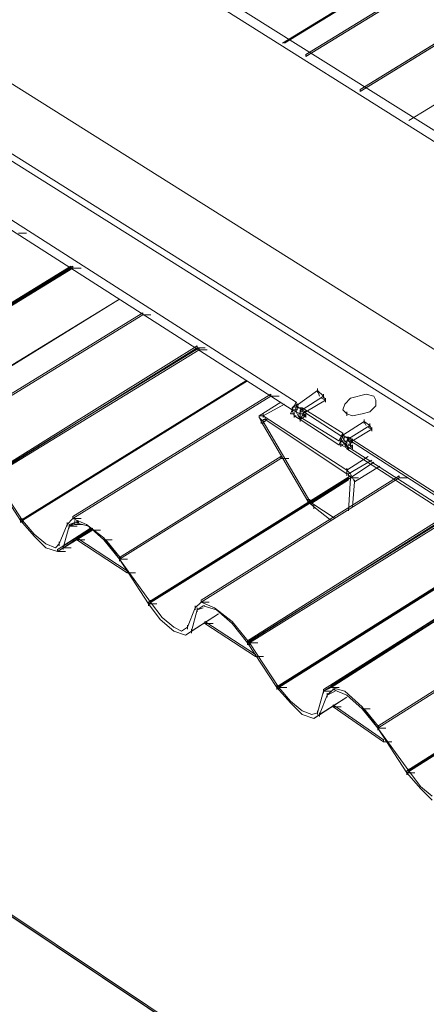
# Paper-space layout 'ZF-05 CF' of a CAD drawing. Units: inches. Extents: x 0.2 to 8, y 0.1 to 10.4.
# Drawn here: x 0.7 to 0.9, y 5.1 to 5.5 of the extents above; entities that cross this region are included whole.
import ezdxf

# ---------------------------------------------------------------- set-up
doc = ezdxf.new("R2010")
doc.units = ezdxf.units.IN
doc.header["$MEASUREMENT"] = 0
doc.layers.add('exist 3d', color=13, linetype='Continuous')
doc.layers.add('TEXT', color=4, linetype='Continuous')
doc.layers.add('RH_Objects', color=6, linetype='Continuous', lineweight=25)
doc.styles.add('ROMANS', font='ROMANS.shx')
doc.dimstyles.new('RH_dim', dxfattribs={"dimscale": 4, "dimtxt": 0.078125, "dimasz": 0.09375, "dimexe": 0.06, "dimexo": 0.06, "dimgap": 0.046875, "dimtad": 1, "dimdec": 4, "dimzin": 3, "dimdsep": 46, "dimlunit": 4, "dimtxsty": 'ROMANS', "dimcen": 0.125, "dimdle": 5, "dimclrd": 2, "dimclre": 2, "dimclrt": 256, "dimadec": 0, "dimazin": 0, "dimtfac": 0.25, "dimtdec": 4, "dimtmove": 2, "dimatfit": 3, "dimfxl": 0, "dimfrac": 2, "dimtolj": 1, "dimtzin": 0, "dimarcsym": 0})

# ---------------------------------------------------------------- blocks, each defined once
blk = doc.blocks.new('A$C05A52EAF')
at = {"layer": 'exist 3d', "linetype": 'Continuous', "lineweight": 0}
for points in [[(2.02667, 6.28417), (2.02667, 6.285), (0.56083, 5.38833), (0.56083, 5.3875)], [(0.58417, 5.3725), (2.05, 6.2725), (2.05, 6.27333), (0.58417, 5.37333)], [(0.58417, 5.3725), (2.04917, 6.2725), (2.04917, 6.27333), (0.58417, 5.37333)], [(0.03583, 5.28583), (0.03583, 5.285), (4.34917, 2.39917)], [(4.34917, 2.39917), (0.03583, 5.285), (4.34917, 2.39833)]]:
    blk.add_hatch(color=256, dxfattribs=at).paths.add_polyline_path(points, flags=0)
for p, q in [((0.55083, 5.39333, 0), (2.01667, 6.28833, 0)), ((0.55167, 5.39333, 0), (2.01667, 6.28833, 0)), ((0.605, 5.36, 0), (2.07, 6.2625, 0)), ((0.605, 5.36, 0), (2.07, 6.2625, 0)), ((1.9725, 4.5025, 0), (0.03667, 5.72, 0)), ((0.03583, 5.71583, 0), (1.97083, 4.49917, 0)), ((-0.02858, 5.667, 0), (1.90642, 4.45034, 0)), ((-0.02136, 5.63237), (1.91364, 4.4157)), ((-0.02108, 5.62909, 0), (1.90916, 4.41541, 0)), ((0.46, 5.29667, 0), (0.46014, 5.29667, 0)), ((0.46, 5.29667, 0), (0.46347, 5.29667, 0)), ((0.46083, 5.29667, 0), (0.46097, 5.29667, 0)), ((0.46083, 5.29667, 0), (0.46431, 5.29667, 0)), ((0.38417, 5.22417, 0), (0.48083, 5.28333, 0)), ((0.385, 5.22417, 0), (0.48083, 5.28333, 0)), ((0.43833, 5.18833, 0), (0.535, 5.24833, 0)), ((0.43917, 5.18833, 0), (0.53583, 5.24833, 0)), ((0.43833, 5.18917, 0), (0.43833, 5.1875, 0)), ((0.43917, 5.18917, 0), (0.43917, 5.1875, 0)), ((0.45833, 5.1875, 0), (0.45833, 5.18583, 0)), ((0.45917, 5.18667, 0), (0.45917, 5.185, 0)), ((0.46083, 5.18917, 0), (0.46097, 5.18917, 0)), ((0.46083, 5.18917, 0), (0.46431, 5.18917, 0)), ((0.46167, 5.1875, 0), (0.46167, 5.18833, 0)), ((0.46167, 5.1875, 0), (0.46167, 5.18833, 0)), ((0.46167, 5.1875, 0), (0.4675, 5.18583, 0)), ((0.46167, 5.18667, 0), (0.46181, 5.18667, 0)), ((0.46167, 5.18667, 0), (0.46514, 5.18667, 0)), ((0.4625, 5.1875, 0), (0.46333, 5.1875, 0)), ((0.47417, 5.18083, 0), (0.46667, 5.18667, 0)), ((0.45917, 5.18583, 0), (0.45931, 5.18583, 0)), ((0.45917, 5.18583, 0), (0.46264, 5.18583, 0)), ((0.46833, 5.18417, 0), (0.46847, 5.18417, 0)), ((0.46833, 5.18417, 0), (0.47181, 5.18417, 0)), ((0.46917, 5.18417, 0), (0.46931, 5.18417, 0)), ((0.46917, 5.18417, 0), (0.47264, 5.18417, 0)), ((0.44417, 5.18167, 0), (0.44917, 5.17667, 0)), ((0.45333, 5.17667, 0), (0.44917, 5.17833, 0)), ((0.455, 5.17833, 0), (0.45333, 5.17667, 0)), ((0.455, 5.17917, 0), (0.455, 5.1775, 0)), ((0.4625, 5.18, 0), (0.46264, 5.18, 0)), ((0.4625, 5.18, 0), (0.46597, 5.18, 0)), ((0.47417, 5.18, 0), (0.47431, 5.18, 0)), ((0.47417, 5.18, 0), (0.47764, 5.18, 0)), ((0.45417, 5.175, 0), (0.45431, 5.175, 0)), ((0.45417, 5.175, 0), (0.45764, 5.175, 0)), ((0.45667, 5.1775, 0), (0.45667, 5.17583, 0)), ((0.45667, 5.17667, 0), (0.45681, 5.17667, 0)), ((0.45667, 5.17667, 0), (0.46014, 5.17667, 0)), ((0.54833, 5.11667, 0), (0.645, 5.1775, 0)), ((0.48083, 5.17167, 0), (0.48097, 5.17167, 0)), ((0.48083, 5.17167, 0), (0.48431, 5.17167, 0)), ((0.48083, 5.17167, 0), (0.48097, 5.17167, 0)), ((0.48083, 5.17167, 0), (0.48431, 5.17167, 0)), ((0.48083, 5.17167, 0), (0.48097, 5.17167, 0)), ((0.48083, 5.17167, 0), (0.48431, 5.17167, 0)), ((0.48417, 5.16583, 0), (0.48431, 5.16583, 0)), ((0.48417, 5.16583, 0), (0.48764, 5.16583, 0)), ((0.49333, 5.15333, 0), (0.49333, 5.15167, 0)), ((0.49417, 5.15417, 0), (0.49417, 5.1525, 0)), ((0.51583, 5.15333, 0), (0.51597, 5.15333, 0)), ((0.51583, 5.15333, 0), (0.51931, 5.15333, 0)), ((0.49333, 5.1525, 0), (0.49347, 5.1525, 0)), ((0.49333, 5.1525, 0), (0.49681, 5.1525, 0)), ((0.51333, 5.15167, 0), (0.51333, 5.15, 0)), ((0.51667, 5.15083, 0), (0.51417, 5.15, 0)), ((0.51417, 5.15083, 0), (0.51417, 5.14917, 0)), ((0.51667, 5.15167, 0), (0.5225, 5.15, 0)), ((0.5175, 5.15167, 0), (0.51667, 5.15167, 0)), ((0.52917, 5.145, 0), (0.52167, 5.15083, 0)), ((0.49833, 5.14583, 0), (0.50417, 5.14083, 0)), ((0.5075, 5.14083, 0), (0.50417, 5.1425, 0)), ((0.51, 5.1425, 0), (0.5075, 5.14083, 0)), ((0.51, 5.14333, 0), (0.51, 5.14167, 0)), ((0.51167, 5.14167, 0), (0.51167, 5.14, 0)), ((0.5175, 5.14417, 0), (0.51764, 5.14417, 0)), ((0.5175, 5.14417, 0), (0.52097, 5.14417, 0)), ((0.53583, 5.13667, 0), (0.53583, 5.135, 0)), ((0.53667, 5.13667, 0), (0.53667, 5.135, 0)), ((0.53583, 5.13583, 0), (0.53597, 5.13583, 0)), ((0.53583, 5.13583, 0), (0.53931, 5.13583, 0)), ((0.53667, 5.13583, 0), (0.53681, 5.13583, 0)), ((0.53667, 5.13583, 0), (0.54014, 5.13583, 0)), ((0.53917, 5.13, 0), (0.53931, 5.13, 0)), ((0.53917, 5.13, 0), (0.54264, 5.13, 0)), ((0.54833, 5.1175, 0), (0.54833, 5.11583, 0)), ((0.54917, 5.1175, 0), (0.54917, 5.11583, 0)), ((0.54917, 5.11667, 0), (0.54931, 5.11667, 0)), ((0.54917, 5.11667, 0), (0.55264, 5.11667, 0)), ((0.56833, 5.11583, 0), (0.56833, 5.11417, 0)), ((0.56833, 5.115, 0), (0.56847, 5.115, 0)), ((0.56833, 5.115, 0), (0.57181, 5.115, 0)), ((0.57333, 5.115, 0), (0.57, 5.11333, 0)), ((0.57167, 5.11667, 0), (0.57181, 5.11667, 0)), ((0.57167, 5.11667, 0), (0.57514, 5.11667, 0)), ((0.5725, 5.11583, 0), (0.57833, 5.11333, 0)), ((0.5725, 5.11583, 0), (0.57333, 5.11583, 0)), ((0.585, 5.10833, 0), (0.5775, 5.115, 0)), ((0.57, 5.11417, 0), (0.57, 5.1125, 0)), ((0.55417, 5.11, 0), (0.55917, 5.105, 0)), ((0.56333, 5.105, 0), (0.55917, 5.10667, 0)), ((0.56583, 5.10667, 0), (0.56583, 5.105, 0)), ((0.5725, 5.10833, 0), (0.57264, 5.10833, 0)), ((0.5725, 5.10833, 0), (0.57597, 5.10833, 0)), ((0.585, 5.1075, 0), (0.58514, 5.1075, 0)), ((0.585, 5.1075, 0), (0.58847, 5.1075, 0)), ((0.56667, 5.10583, 0), (0.56667, 5.10417, 0)), ((0.59167, 5.09917, 0), (0.59181, 5.09917, 0)), ((0.59167, 5.09917, 0), (0.59514, 5.09917, 0)), ((0.59167, 5.09917, 0), (0.59181, 5.09917, 0)), ((0.59167, 5.09917, 0), (0.59514, 5.09917, 0)), ((0.59417, 5.09333, 0), (0.59431, 5.09333, 0)), ((0.59417, 5.09333, 0), (0.59764, 5.09333, 0)), ((0.605, 5.08167, 0), (0.605, 5.08, 0)), ((0.60417, 5.08083, 0), (0.60417, 5.07917, 0)), ((0.60417, 5.08, 0), (0.60431, 5.08, 0)), ((0.60417, 5.08, 0), (0.60764, 5.08, 0)), ((0.61, 5.07333, 0), (0.615, 5.06833, 0))]:
    blk.add_line(p, q, dxfattribs=at)
for points in [[(2.02667, 6.28417), (2.02667, 6.285), (0.56083, 5.38833), (0.56083, 5.3875)], [(2.02667, 6.285), (0.56083, 5.38833), (0.56083, 5.3875), (2.02667, 6.28417)], [(0.58417, 5.3725), (2.05, 6.2725), (2.05, 6.27333), (0.58417, 5.37333)], [(0.58417, 5.3725), (2.05, 6.2725), (2.05, 6.27333), (0.58417, 5.37333)], [(0.58417, 5.3725), (2.04917, 6.2725), (2.04917, 6.27333), (0.58417, 5.37333)], [(0.58417, 5.3725), (2.04917, 6.2725), (2.04917, 6.27333), (0.58417, 5.37333)], [(0.37167, 5.2425), (0.46, 5.29667), (0.46, 5.2975), (0.37167, 5.24333)], [(0.37167, 5.2425), (0.46, 5.29667), (0.46, 5.2975), (0.37167, 5.24333)], [(0.3725, 5.2425), (0.46083, 5.29667), (0.46083, 5.2975), (0.3725, 5.24333)], [(0.3725, 5.2425), (0.46083, 5.29667), (0.46083, 5.2975), (0.3725, 5.24333)], [(0.03583, 5.28583), (0.03583, 5.285), (4.34917, 2.39917)], [(4.34917, 2.39917), (0.03583, 5.28583), (0.03583, 5.285), (4.34917, 2.39833)], [(4.34917, 2.39917), (0.03583, 5.285), (4.34917, 2.39833)], [(0.49083, 5.27667), (0.49083, 5.2775), (0.40667, 5.22583), (0.40667, 5.225)], [(0.49083, 5.2775), (0.40667, 5.22583), (0.40667, 5.225), (0.49083, 5.27667)], [(0.42583, 5.2075), (0.51417, 5.2625), (0.51417, 5.26333), (0.42583, 5.20833)], [(0.42583, 5.2075), (0.51417, 5.2625), (0.51417, 5.26333), (0.42583, 5.20833)], [(0.42667, 5.2075), (0.515, 5.26167), (0.515, 5.2625), (0.42667, 5.20833)], [(0.42667, 5.2075), (0.515, 5.26167), (0.515, 5.2625), (0.42667, 5.20833)], [(0.54583, 5.24167), (0.54583, 5.2425), (0.46083, 5.19), (0.46083, 5.18917)], [(0.54583, 5.2425), (0.46083, 5.19), (0.46083, 5.18917), (0.54583, 5.24167)], [(0.48083, 5.17167), (0.55, 5.215), (0.55, 5.21583), (0.48083, 5.1725)], [(0.48083, 5.17167), (0.55, 5.215), (0.55, 5.21583), (0.48083, 5.1725)], [(0.48083, 5.17167), (0.55, 5.215), (0.55, 5.21583), (0.48083, 5.1725)], [(0.48083, 5.17167), (0.55, 5.215), (0.55, 5.21583), (0.48083, 5.1725)], [(0.49333, 5.1525), (0.58, 5.20667), (0.58, 5.2075), (0.49333, 5.15333)], [(0.49333, 5.1525), (0.58, 5.20667), (0.58, 5.2075), (0.49333, 5.15333)], [(0.60083, 5.20667), (0.60083, 5.2075), (0.51583, 5.15417), (0.51583, 5.15333)], [(0.60083, 5.2075), (0.51583, 5.15417), (0.51583, 5.15333), (0.60083, 5.20667)], [(0.53583, 5.13583), (0.62417, 5.19167), (0.62417, 5.1925), (0.53583, 5.13667)], [(0.53583, 5.13583), (0.62417, 5.19167), (0.62417, 5.1925), (0.53583, 5.13667)], [(0.53667, 5.13583), (0.625, 5.19083), (0.625, 5.19167), (0.53667, 5.13667)], [(0.53667, 5.13583), (0.625, 5.19083), (0.625, 5.19167), (0.53667, 5.13667)], [(0.46167, 5.18667), (0.46167, 5.1875), (0.45917, 5.18667), (0.45917, 5.18583)], [(0.46167, 5.1875), (0.45917, 5.18667), (0.45917, 5.18583), (0.46167, 5.18667)], [(0.4625, 5.18833), (0.46333, 5.1875), (0.4625, 5.1875)], [(0.45417, 5.175), (0.46917, 5.18417), (0.46917, 5.185), (0.45417, 5.17583)], [(0.45417, 5.175), (0.46917, 5.18417), (0.46917, 5.185), (0.45417, 5.17583)], [(0.46833, 5.18417), (0.46833, 5.185), (0.45667, 5.1775), (0.45667, 5.17667)], [(0.46833, 5.185), (0.45667, 5.1775), (0.45667, 5.17667), (0.46833, 5.18417)], [(0.48417, 5.16583), (0.48417, 5.16667), (0.4625, 5.18083), (0.4625, 5.18)], [(0.48417, 5.16667), (0.4625, 5.18083), (0.4625, 5.18), (0.48417, 5.16583)], [(0.47417, 5.18), (0.48083, 5.17167), (0.48167, 5.17167), (0.475, 5.18)], [(0.47417, 5.18), (0.48083, 5.17167), (0.48167, 5.17167), (0.475, 5.18)], [(0.54917, 5.11667), (0.64583, 5.1775), (0.64583, 5.17833), (0.54917, 5.1175)], [(0.54917, 5.11667), (0.64583, 5.1775), (0.64583, 5.17833), (0.54917, 5.1175)], [(0.48083, 5.1725), (0.48083, 5.17083)], [(0.65667, 5.17083), (0.65667, 5.17167), (0.56833, 5.11583), (0.56833, 5.115)], [(0.65667, 5.17167), (0.56833, 5.11583), (0.56833, 5.115), (0.65667, 5.17083)], [(0.65667, 5.17083), (0.65667, 5.17167), (0.57167, 5.1175), (0.57167, 5.11667)], [(0.65667, 5.17167), (0.57167, 5.1175), (0.57167, 5.11667), (0.65667, 5.17083)], [(0.59167, 5.09917), (0.68, 5.155), (0.68, 5.15583), (0.59167, 5.1)], [(0.59167, 5.09917), (0.68, 5.155), (0.68, 5.15583), (0.59167, 5.1)], [(0.51167, 5.14083), (0.52333, 5.14833)], [(0.53917, 5.13), (0.53917, 5.13083), (0.5175, 5.145), (0.5175, 5.14417)], [(0.53917, 5.13083), (0.5175, 5.145), (0.5175, 5.14417), (0.53917, 5.13)], [(0.60417, 5.08), (0.70167, 5.14167), (0.70167, 5.1425), (0.60417, 5.08083)], [(0.60417, 5.08), (0.70167, 5.14167), (0.70167, 5.1425), (0.60417, 5.08083)], [(0.59417, 5.09333), (0.59417, 5.09417), (0.5725, 5.10917), (0.5725, 5.10833)], [(0.59417, 5.09417), (0.5725, 5.10917), (0.5725, 5.10833), (0.59417, 5.09333)], [(0.585, 5.1075), (0.59167, 5.09917), (0.5925, 5.09917), (0.58583, 5.1075)], [(0.585, 5.1075), (0.59167, 5.09917), (0.5925, 5.09917), (0.58583, 5.1075)], [(0.59167, 5.1), (0.59167, 5.09833)]]:
    blk.add_lwpolyline(points, close=True, dxfattribs=at)
for points in [[(0.43917, 5.18833), (0.42667, 5.2075), (0.41917, 5.21667)], [(0.44417, 5.18167), (0.43833, 5.18833), (0.42583, 5.2075)], [(0.57917, 5.20667), (0.49417, 5.15333), (0.48083, 5.17167)], [(0.44917, 5.17833), (0.44417, 5.1825), (0.43917, 5.18833)], [(0.45833, 5.18667), (0.455, 5.17833), (0.45333, 5.17667)], [(0.46167, 5.1875), (0.45917, 5.18583), (0.45667, 5.17667)], [(0.46667, 5.18667), (0.46083, 5.18917), (0.45833, 5.18667)], [(0.4625, 5.18833), (0.46333, 5.1875), (0.4625, 5.1875)], [(0.47417, 5.18083), (0.48083, 5.17167), (0.47417, 5.18), (0.4675, 5.18583)], [(0.45667, 5.17667), (0.45417, 5.175), (0.44917, 5.17667)], [(0.49833, 5.14583), (0.49333, 5.1525), (0.48083, 5.17167), (0.49417, 5.15333)], [(0.50417, 5.1425), (0.49917, 5.14667), (0.49417, 5.15333)], [(0.52167, 5.15083), (0.51583, 5.15333), (0.51333, 5.15083)], [(0.70083, 5.14167), (0.605, 5.08083), (0.59167, 5.09917), (0.68, 5.155)], [(0.51333, 5.15083), (0.51, 5.1425), (0.5075, 5.14083)], [(0.51667, 5.15167), (0.51417, 5.15), (0.51167, 5.14083)], [(0.53583, 5.13583), (0.52917, 5.14417), (0.5225, 5.15)], [(0.50917, 5.13917), (0.52333, 5.14833), (0.50917, 5.13917), (0.52333, 5.14833)], [(0.51167, 5.14083), (0.50917, 5.13917), (0.52333, 5.14833)], [(0.54917, 5.11667), (0.53667, 5.13583), (0.52917, 5.145)], [(0.51167, 5.14083), (0.50917, 5.13917), (0.50417, 5.14083)], [(0.55417, 5.11), (0.54833, 5.11667), (0.53583, 5.13583)], [(0.55917, 5.10667), (0.55417, 5.11083), (0.54917, 5.11667)], [(0.56833, 5.115), (0.56583, 5.10583), (0.56333, 5.105)], [(0.5725, 5.11583), (0.57, 5.11333), (0.56667, 5.105)], [(0.5775, 5.115), (0.57167, 5.11667), (0.56833, 5.115)], [(0.56417, 5.10333), (0.57833, 5.1125), (0.56667, 5.105)], [(0.585, 5.10833), (0.59167, 5.09917), (0.585, 5.1075), (0.57833, 5.11333)], [(0.56667, 5.105), (0.56417, 5.10333), (0.55917, 5.105)], [(0.61, 5.07333), (0.60417, 5.08), (0.59167, 5.09917), (0.605, 5.08083)], [(0.615, 5.07), (0.61, 5.07417), (0.605, 5.08083)]]:
    blk.add_lwpolyline(points, dxfattribs=at)
at = {"layer": 'RH_Objects', "color": 1, "linetype": 'Continuous', "lineweight": 0}
for p, q in [((0.4375, 5.31167, 0), (0.44097, 5.31167, 0)), ((0.49083, 5.27667, 0), (0.49097, 5.27667, 0)), ((0.49083, 5.27667, 0), (0.49431, 5.27667, 0)), ((0.51417, 5.2625, 0), (0.51431, 5.2625, 0)), ((0.51417, 5.2625, 0), (0.51764, 5.2625, 0)), ((0.515, 5.26167, 0), (0.51514, 5.26167, 0)), ((0.515, 5.26167, 0), (0.51847, 5.26167, 0)), ((0.54583, 5.24167, 0), (0.54597, 5.24167, 0)), ((0.54583, 5.24167, 0), (0.54931, 5.24167, 0)), ((0.56583, 5.245, 0), (0.56583, 5.24333, 0)), ((0.56667, 5.24167, 0), (0.56583, 5.24417, 0)), ((0.56833, 5.2425, 0), (0.56833, 5.24083, 0)), ((0.56917, 5.24, 0), (0.56833, 5.24167, 0)), ((0.55, 5.23917, 0), (0.54083, 5.23333, 0)), ((0.55667, 5.23833, 0), (0.55667, 5.23667, 0)), ((0.56917, 5.24083, 0), (0.56917, 5.23917, 0)), ((0.5425, 5.23417, 0), (0.5425, 5.2325, 0)), ((0.5425, 5.23333, 0), (0.57833, 5.21, 0)), ((0.555, 5.23667, 0), (0.555, 5.235, 0)), ((0.55583, 5.23417, 0), (0.55583, 5.2325, 0)), ((0.55583, 5.23333, 0), (0.55667, 5.23333, 0)), ((0.55833, 5.235, 0), (0.55833, 5.23583, 0)), ((0.55833, 5.23417, 0), (0.55833, 5.235, 0)), ((0.55833, 5.235, 0), (0.55833, 5.23333, 0)), ((0.55833, 5.23417, 0), (0.56, 5.23417, 0)), ((0.55917, 5.23667, 0), (0.55917, 5.235, 0)), ((0.56, 5.235, 0), (0.56, 5.23333, 0)), ((0.56083, 5.2325, 0), (0.56083, 5.23583, 0)), ((0.57833, 5.235, 0), (0.57833, 5.23333, 0)), ((0.54083, 5.2325, 0), (0.5425, 5.23083, 0)), ((0.54167, 5.23167, 0), (0.54167, 5.23, 0)), ((0.5425, 5.23167, 0), (0.54333, 5.23167, 0)), ((0.5425, 5.23167, 0), (0.54333, 5.23167, 0)), ((0.5425, 5.23167, 0), (0.5425, 5.23, 0)), ((0.54333, 5.2325, 0), (0.54333, 5.23083, 0)), ((0.54333, 5.23167, 0), (0.54417, 5.23167, 0)), ((0.55833, 5.2325, 0), (0.55833, 5.23083, 0)), ((0.58583, 5.23167, 0), (0.58583, 5.23, 0)), ((0.58667, 5.22917, 0), (0.58583, 5.23083, 0)), ((0.58833, 5.23, 0), (0.58833, 5.22833, 0)), ((0.58917, 5.2275, 0), (0.58833, 5.22917, 0)), ((0.57667, 5.225, 0), (0.57583, 5.22417, 0)), ((0.57667, 5.22583, 0), (0.57667, 5.22417, 0)), ((0.58917, 5.22833, 0), (0.58917, 5.22667, 0)), ((0.57583, 5.22417, 0), (0.57583, 5.22333, 0)), ((0.57583, 5.22333, 0), (0.57583, 5.2225, 0)), ((0.57583, 5.22333, 0), (0.57583, 5.22, 0)), ((0.57583, 5.2225, 0), (0.57583, 5.22083, 0)), ((0.57833, 5.22167, 0), (0.5775, 5.2225, 0)), ((0.57833, 5.2225, 0), (0.57917, 5.22333, 0)), ((0.57833, 5.2225, 0), (0.58083, 5.22167, 0)), ((0.57833, 5.22167, 0), (0.57833, 5.2225, 0)), ((0.57833, 5.22083, 0), (0.57833, 5.22167, 0)), ((0.57833, 5.22167, 0), (0.57833, 5.22, 0)), ((0.57917, 5.22417, 0), (0.57917, 5.2225, 0)), ((0.58083, 5.22, 0), (0.57917, 5.22083, 0)), ((0.58, 5.22167, 0), (0.58, 5.22, 0)), ((0.58083, 5.22333, 0), (0.58083, 5.22167, 0)), ((0.58083, 5.22083, 0), (0.58083, 5.21917, 0)), ((0.57917, 5.22, 0), (0.57917, 5.21833, 0)), ((0.55, 5.215, 0), (0.55014, 5.215, 0)), ((0.55, 5.215, 0), (0.55347, 5.215, 0)), ((0.55, 5.215, 0), (0.55014, 5.215, 0)), ((0.55, 5.215, 0), (0.55347, 5.215, 0)), ((0.57833, 5.21083, 0), (0.57833, 5.2075, 0)), ((0.58083, 5.20667, 0), (0.58, 5.20833, 0)), ((0.58167, 5.205, 0), (0.5925, 5.21167, 0)), ((0.5625, 5.19667, 0), (0.57917, 5.20667, 0)), ((0.58, 5.2075, 0), (0.58, 5.20583, 0)), ((0.58, 5.20667, 0), (0.58014, 5.20667, 0)), ((0.58, 5.20667, 0), (0.58347, 5.20667, 0)), ((0.58167, 5.20583, 0), (0.58167, 5.20417, 0)), ((0.60083, 5.20667, 0), (0.60097, 5.20667, 0)), ((0.60083, 5.20667, 0), (0.60431, 5.20667, 0)), ((0.56167, 5.1975, 0), (0.56167, 5.19583, 0)), ((0.56167, 5.19667, 0), (0.5625, 5.19667, 0)), ((0.5625, 5.1975, 0), (0.5625, 5.19583, 0)), ((0.56333, 5.19667, 0), (0.56333, 5.195, 0)), ((0.56333, 5.19583, 0), (0.57333, 5.18917, 0)), ((0.56333, 5.195, 0), (0.56333, 5.19583, 0)), ((0.56417, 5.195, 0), (0.56417, 5.19333, 0)), ((0.56417, 5.19417, 0), (0.57167, 5.18833, 0))]:
    blk.add_line(p, q, dxfattribs=at)
for points in [[(0.36167, 5.36167), (0.36083, 5.36), (0.555, 5.23583), (0.55583, 5.2375), (0.55667, 5.23917), (0.3625, 5.36333)], [(0.55583, 5.2375), (0.55667, 5.23583), (0.55583, 5.23417), (0.55417, 5.23417), (0.555, 5.23583)], [(0.55667, 5.23917), (0.5575, 5.2375), (0.55667, 5.23583), (0.555, 5.23583), (0.55583, 5.2375)], [(0.5575, 5.23333), (0.55667, 5.235), (0.5575, 5.23667), (0.55917, 5.23667), (0.55833, 5.235)], [(0.55833, 5.235), (0.5575, 5.23333), (0.575, 5.2225), (0.57667, 5.22583), (0.55917, 5.23667)], [(0.55833, 5.235), (0.5575, 5.23333), (0.575, 5.2225), (0.57667, 5.22583), (0.55917, 5.23667)], [(0.55833, 5.23167), (0.5575, 5.23333), (0.55833, 5.235), (0.56, 5.235), (0.55917, 5.23333)], [(0.55917, 5.23333), (0.55833, 5.23167), (0.575, 5.22083), (0.57667, 5.22417), (0.56, 5.235)], [(0.55917, 5.23333), (0.55833, 5.23167), (0.575, 5.22083), (0.57667, 5.22417), (0.56, 5.235)], [(0.54333, 5.23083), (0.5425, 5.23083)], [(0.57667, 5.22583), (0.5775, 5.22417), (0.57667, 5.2225), (0.575, 5.2225), (0.57583, 5.22417)], [(0.57667, 5.22417), (0.5775, 5.2225), (0.57667, 5.22083), (0.575, 5.22083), (0.57583, 5.2225)], [(0.5775, 5.22083), (0.57667, 5.2225), (0.5775, 5.22417), (0.57917, 5.22417), (0.57833, 5.2225)], [(0.57833, 5.2225), (0.5775, 5.22083), (0.78, 5.09083), (0.78083, 5.0925), (0.78167, 5.09417), (0.57917, 5.22417)], [(0.57833, 5.2225), (0.5775, 5.22083), (0.78, 5.09083), (0.78083, 5.0925), (0.78167, 5.09417), (0.57917, 5.22417)], [(0.57833, 5.21917), (0.5775, 5.22083), (0.57833, 5.2225), (0.58, 5.2225), (0.57917, 5.22083)], [(0.57917, 5.22083), (0.57833, 5.21917), (0.78, 5.08917), (0.78083, 5.09083), (0.78167, 5.0925), (0.58, 5.2225)], [(0.57917, 5.22083), (0.57833, 5.21917), (0.78, 5.08917), (0.78083, 5.09083), (0.78167, 5.0925), (0.58, 5.2225)], [(0.57833, 5.20833), (0.57917, 5.20833)]]:
    blk.add_lwpolyline(points, close=True, dxfattribs=at)
for points in [[(0.55917, 5.23583), (0.56833, 5.24167), (0.56583, 5.24417), (0.55667, 5.2375)], [(0.58, 5.24083), (0.58667, 5.2425), (0.59, 5.24167)], [(0.58833, 5.235), (0.59083, 5.2375), (0.59083, 5.24), (0.59, 5.24167)], [(0.54167, 5.23333), (0.5425, 5.23333), (0.55167, 5.23833)], [(0.55583, 5.2375), (0.55667, 5.23583), (0.55583, 5.23417), (0.55417, 5.23417)], [(0.55667, 5.23917), (0.5575, 5.2375), (0.55667, 5.23583), (0.555, 5.23583)], [(0.55667, 5.2375), (0.55583, 5.2375), (0.555, 5.23667), (0.555, 5.23583)], [(0.55833, 5.23583), (0.55917, 5.23583), (0.55667, 5.2375)], [(0.5675, 5.24083), (0.56917, 5.24), (0.56083, 5.235), (0.55917, 5.23583)], [(0.58, 5.24083), (0.5775, 5.23833), (0.57667, 5.23583), (0.57833, 5.23417)], [(0.54167, 5.23083), (0.54083, 5.2325), (0.54083, 5.23333), (0.54167, 5.23333)], [(0.55917, 5.23333), (0.56083, 5.23333), (0.55833, 5.23167), (0.55583, 5.23333), (0.555, 5.23583)], [(0.55833, 5.23167), (0.55833, 5.23417), (0.555, 5.23583)], [(0.5575, 5.23333), (0.55667, 5.235), (0.5575, 5.23667), (0.55917, 5.23667)], [(0.55833, 5.23167), (0.5575, 5.23333), (0.55833, 5.235), (0.56, 5.235)], [(0.55917, 5.23417), (0.56, 5.23417), (0.55917, 5.23417), (0.56, 5.23417), (0.56083, 5.23333)], [(0.56, 5.23417), (0.56, 5.235), (0.56083, 5.235)], [(0.58833, 5.235), (0.585, 5.23417), (0.58083, 5.23333), (0.57833, 5.23417)], [(0.56417, 5.19417), (0.5625, 5.19583), (0.56167, 5.19667), (0.54167, 5.23083)], [(0.57833, 5.20833), (0.54333, 5.23167), (0.5425, 5.23167)], [(0.5625, 5.19667), (0.5425, 5.23083), (0.5425, 5.23167)], [(0.58583, 5.23083), (0.57667, 5.225), (0.57917, 5.22333)], [(0.58583, 5.23083), (0.58833, 5.22917), (0.57917, 5.22333)], [(0.57667, 5.22583), (0.5775, 5.22417), (0.57667, 5.2225), (0.575, 5.2225)], [(0.58083, 5.2225), (0.58917, 5.2275), (0.5875, 5.22833)], [(0.57667, 5.22417), (0.5775, 5.2225), (0.57667, 5.22083), (0.575, 5.22083)], [(0.57583, 5.2225), (0.57833, 5.22083), (0.57917, 5.21917)], [(0.58, 5.22083), (0.58083, 5.22), (0.57917, 5.21917), (0.57583, 5.22083), (0.57667, 5.22083)], [(0.5775, 5.22083), (0.57667, 5.2225), (0.5775, 5.22417), (0.57917, 5.22417)], [(0.57833, 5.21917), (0.5775, 5.22083), (0.57833, 5.2225), (0.58, 5.2225)], [(0.58083, 5.22167), (0.58083, 5.2225), (0.57917, 5.22333)], [(0.58083, 5.22167), (0.58, 5.22167), (0.58, 5.22083), (0.57917, 5.22083)], [(0.58, 5.20833), (0.57833, 5.21), (0.5875, 5.21583)], [(0.58, 5.2075), (0.57917, 5.2075), (0.57917, 5.20833), (0.58917, 5.21417)], [(0.57917, 5.1925), (0.58, 5.20667), (0.59, 5.21333)], [(0.58, 5.2075), (0.58, 5.20667), (0.59, 5.21333)], [(0.57917, 5.20583), (0.56333, 5.19583), (0.5625, 5.19667), (0.57917, 5.20667), (0.5625, 5.19667)], [(0.58083, 5.20667), (0.58167, 5.205), (0.58083, 5.19417)]]:
    blk.add_lwpolyline(points, dxfattribs=at)

psp = doc.layouts.new('ZF-05 CF')

# ---------------------------------------------------------------- block references
at = {"layer": 'exist 3d', "color": 1}
psp.add_blockref('A$C05A52EAF', (0.24824, 0.07884, 0), dxfattribs=at)

# ---------------------------------------------------------------- leaders
at = {"layer": 'TEXT'}
psp.add_leader([(0.99659, 5.2845), (0.47216, 3.69971), (0.56556, 3.69971)], dimstyle='RH_dim', override={"dimscale": 1}, dxfattribs=at)

doc.saveas('drawing.dxf')
